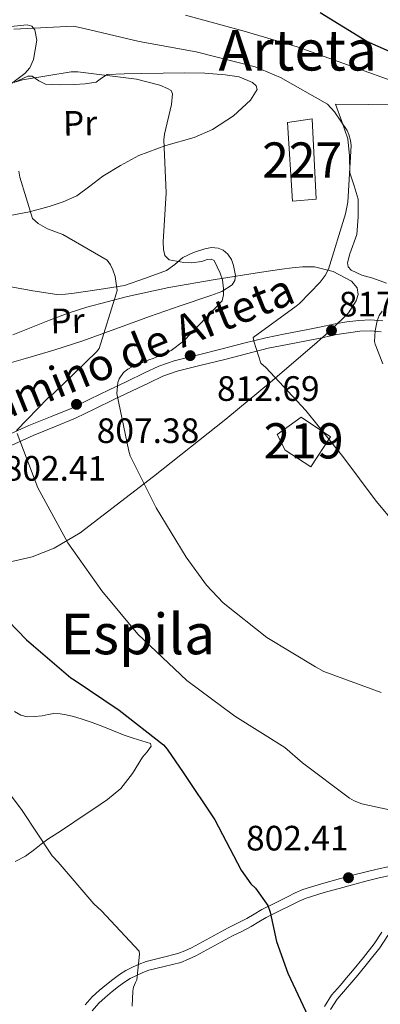
# Model space of a CAD drawing. Extents: x 627549 to 634437, y 752959 to 757716.
# Drawn here: x 633287 to 633389, y 753805 to 754085 of the extents above; entities that cross this region are included whole.
import ezdxf
from ezdxf.enums import TextEntityAlignment as Align

# ---------------------------------------------------------------- set-up
doc = ezdxf.new("R2010")
doc.units = 0
doc.header["$MEASUREMENT"] = 0
doc.linetypes.add('DGN Style 3', pattern=[110.84668, 79.1762, -31.67048])
for name, color, linetype in [('Nivel 15', 7, 'Continuous'), ('Nivel 21', 7, 'Continuous'), ('Nivel 35', 7, 'Continuous'), ('Nivel 36', 7, 'Continuous'), ('Nivel 37', 7, 'Continuous'), ('Nivel 4', 7, 'Continuous'), ('Nivel 41', 7, 'Continuous'), ('Nivel 44', 7, 'Continuous'), ('Nivel 45', 7, 'Continuous'), ('Nivel 48', 7, 'Continuous'), ('Nivel 5', 7, 'Continuous'), ('Nivel 52', 7, 'Continuous'), ('Nivel 57', 7, 'Continuous'), ('Nivel 7', 7, 'Continuous')]:
    doc.layers.add(name, color=color, linetype=linetype)
doc.styles.add('Style-arial', font='arial.shx', dxfattribs={"bigfont": 'arialbig.shx'})
doc.styles.add('Style-ariali', font='ariali.shx', dxfattribs={"bigfont": 'arialibig.shx'})
doc.styles.add('Style-arialn', font='arialn.shx', dxfattribs={"bigfont": 'arialnbig.shx'})
doc.styles.add('Style-times', font='times.shx', dxfattribs={"bigfont": 'timesbig.shx'})

# ---------------------------------------------------------------- blocks, each defined once
blk = doc.blocks.new('5PATER')
at = {"layer": 'Nivel 7', "linetype": 'Continuous', "lineweight": 0}
h = blk.add_hatch(color=53, dxfattribs=at)
edge = h.paths.add_edge_path()
edge.add_ellipse((0, 0), major_axis=(-1.08, -1.13), ratio=0.999422, start_angle=0, end_angle=360)

msp = doc.modelspace()

# ---------------------------------------------------------------- linework, layer by layer
at = {"layer": 'Nivel 15', "color": 1, "linetype": 'Continuous', "lineweight": 0}
msp.add_polyline3d([(633362.793, 754055.804, 816.28), (633364.221, 754033.51, 816.265), (633370.94, 754034.066, 816.265), (633369.845, 754056.854, 816.273), (633362.793, 754055.804, 816.28)], dxfattribs=at)
at = {"layer": 'Nivel 15', "color": 1, "linetype": 'Continuous', "lineweight": 13}
msp.add_polyline3d([(633359.877, 753967.247, 818.486), (633366.699, 753972.138, 818.568), (633374.99, 753966.563, 818.695), (633369.386, 753958.076, 818.687), (633362.104, 753962.789, 818.844), (633359.877, 753967.247, 818.486)], dxfattribs=at)
at = {"layer": 'Nivel 21', "color": 7, "linetype": 'DGN Style 3', "lineweight": 0}
for points in [[(633389.898, 753999.46, 818.899), (633386.421, 753999.794, 818.191), (633383.052, 753999.596, 817.438), (633379.653, 753999.187, 816.972), (633376.294, 753998.633, 816.6), (633371.9, 753997.734, 816.194), (633367.587, 753996.854, 815.784), (633362.165, 753995.836, 815.251)], [(633362.165, 753995.836, 815.251), (633356.664, 753994.701, 814.651), (633350.38, 753993.135, 813.778), (633344.209, 753991.55, 812.873), (633337.484, 753989.874, 811.974), (633330.611, 753988.146, 811.072), (633326.263, 753986.601, 810.48), (633322.198, 753984.71, 809.826), (633317.163, 753982.328, 808.867), (633312.132, 753979.922, 807.9), (633306.687, 753977.247, 806.901), (633301.332, 753974.638, 805.906), (633295.441, 753972.226, 804.849), (633289.348, 753969.8, 803.811), (633283.051, 753966.905, 803.047)], [(633305.362, 753805.323, 792.779), (633307.339, 753807.58, 793.002), (633309.338, 753809.359, 793.236), (633311.367, 753811.087, 793.496), (633313.175, 753812.556, 793.926), (633315.049, 753813.936, 794.386), (633316.879, 753815.028, 794.561), (633318.793, 753815.989, 794.737), (633320.707, 753816.861, 795.081), (633322.658, 753817.619, 795.41), (633327.175, 753818.719, 795.838), (633331.694, 753819.845, 796.303), (633333.663, 753820.62, 796.585), (633335.575, 753821.525, 796.868), (633340.772, 753824.349, 797.664), (633345.969, 753827.162, 798.46), (633348.612, 753828.489, 798.843), (633351.251, 753829.827, 799.219), (633353.372, 753831.094, 799.592), (633355.508, 753832.361, 799.97), (633359.162, 753834.218, 800.317), (633362.825, 753836.023, 800.625), (633364.968, 753837.11, 801.003), (633367.172, 753838.069, 801.365), (633372.474, 753839.701, 801.787), (633377.822, 753841.137, 802.202), (633381.291, 753842.089, 802.618), (633384.763, 753843.016, 803.017), (633388.27, 753843.859, 803.309), (633391.805, 753844.637, 803.503)], [(633398.244, 753843.218, 803.685), (633397.689, 753841.027, 803.295), (633397.722, 753839.128, 802.972), (633397.274, 753836.13, 802.648), (633395.413, 753832.114, 802.552), (633393.248, 753828.48, 802.485), (633391.259, 753824.96, 802.272), (633388.99, 753821.541, 802.054), (633385.897, 753817.592, 801.758), (633382.768, 753813.76, 801.442), (633381.036, 753811.714, 801.217), (633379.305, 753809.678, 801.001), (633376.89, 753806.881, 800.885), (633375.035, 753803.992, 800.797)]]:
    msp.add_polyline3d(points, dxfattribs=at)
at = {"layer": 'Nivel 21', "color": 7, "linetype": 'Continuous', "lineweight": 0}
for points in [[(633389.384, 753996.421, 818.899), (633386.364, 753996.711, 818.191), (633383.326, 753996.532, 817.438), (633380.087, 753996.143, 816.972), (633376.853, 753995.609, 816.6), (633372.515, 753994.722, 816.194), (633368.178, 753993.837, 815.784), (633362.759, 753992.819, 815.251), (633357.346, 753991.703, 814.651), (633351.134, 753990.155, 813.778), (633344.963, 753988.569, 812.873), (633338.23, 753986.892, 811.974), (633331.503, 753985.2, 811.072), (633327.429, 753983.752, 810.48), (633323.503, 753981.926, 809.826), (633318.483, 753979.552, 808.867), (633313.473, 753977.156, 807.9), (633308.038, 753974.485, 806.901), (633302.589, 753971.831, 805.906), (633296.592, 753969.375, 804.849), (633290.56, 753966.973, 803.811), (633284.337, 753964.112, 803.047)], [(633307.273, 753803.567, 792.779), (633309.185, 753805.749, 793.002), (633311.042, 753807.402, 793.236), (633313.027, 753809.092, 793.496), (633314.763, 753810.503, 793.926), (633316.486, 753811.772, 794.386), (633318.128, 753812.751, 794.561), (633319.913, 753813.648, 794.737), (633321.716, 753814.469, 795.081), (633323.438, 753815.138, 795.41), (633327.796, 753816.2, 795.838), (633332.486, 753817.368, 796.303), (633334.694, 753818.237, 796.585), (633336.75, 753819.211, 796.868), (633342.009, 753822.068, 797.664), (633347.169, 753824.861, 798.46), (633349.781, 753826.172, 798.843), (633352.505, 753827.553, 799.219), (633354.699, 753828.864, 799.592), (633356.759, 753830.086, 799.97), (633360.323, 753831.898, 800.317), (633363.985, 753833.702, 800.625), (633366.073, 753834.761, 801.003), (633368.074, 753835.632, 801.365), (633373.192, 753837.207, 801.787), (633378.502, 753838.633, 802.202), (633381.969, 753839.584, 802.618), (633385.401, 753840.501, 803.017), (633388.852, 753841.33, 803.309), (633392.323, 753842.094, 803.503)], [(633389.612, 753825.97, 802.272), (633387.423, 753822.672, 802.054), (633384.389, 753818.798, 801.758), (633381.283, 753814.995, 801.442), (633379.563, 753812.963, 801.217), (633377.838, 753810.934, 801.001), (633375.339, 753808.039, 800.885), (633373.293, 753804.853, 800.797)]]:
    msp.add_polyline3d(points, dxfattribs=at)
at = {"layer": 'Nivel 35', "color": 92, "linetype": 'DGN Style 3', "lineweight": 0}
for points in [[(633290.215, 754083.147, 818.285), (633291.007, 754082.088, 817.77), (633291.561, 754079.143, 815.737), (633290.688, 754073.74, 812.076), (633289.621, 754071.37, 810.496), (633288.216, 754069.697, 810.043), (633278.36, 754062.409, 808.911)], [(633280.306, 754082.704, 818.423), (633288.842, 754083.55, 818.417), (633290.215, 754083.147, 818.285)], [(633284.772, 753995.508, 802.927), (633295.215, 753999.734, 804.823), (633300.487, 754001.706, 805.789), (633305.8, 754003.387, 807.296), (633317.375, 754006.444, 808.948), (633329.061, 754008.98, 811.172), (633342.259, 754011.23, 812.701), (633355.372, 754013.328, 814.862), (633361.199, 754014.168, 815.827), (633364.112, 754014.516, 816.3), (633367.025, 754014.827, 816.828), (633370.507, 754014.833, 817.424), (633375.728, 754013.552, 818.36), (633380.938, 754010.742, 819.317), (633382.602, 754008.853, 819.514), (633382.865, 754006.946, 819.743), (633382.345, 754005.14, 819.86), (633380.166, 754001.814, 819.927), (633375.232, 753996.903, 820.889), (633370.434, 753992.825, 819.537), (633357.938, 753982.14, 817.937), (633345.279, 753971.628, 816.291), (633324.719, 753955.319, 813.484), (633303.879, 753939.335, 808.936), (633296.51, 753934.944, 807.297), (633290.285, 753932.495, 805.984), (633280.726, 753930.323, 804.007)]]:
    msp.add_polyline3d(points, dxfattribs=at)
at = {"layer": 'Nivel 36', "color": 92, "linetype": 'Continuous', "lineweight": 0}
for points in [[(633285.127, 754067.149, 809.96), (633289.043, 754068.947, 810.261), (633290.293, 754068.928, 810.185), (633292.161, 754067.63, 809.724), (633294.058, 754066.655, 809.388), (633298.042, 754066.515, 809.18), (633302.17, 754066.579, 809.319), (633305.31, 754066.793, 809.436), (633308.432, 754067.228, 809.56), (633309.978, 754068.405, 809.816), (633311.53, 754069.444, 810.118), (633316.448, 754069.61, 810.481), (633321.367, 754069.722, 810.905), (633327.476, 754069.835, 811.589), (633333.584, 754069.934, 812.513), (633339.323, 754069.782, 812.989), (633345.057, 754069.375, 813.37), (633349.024, 754068.791, 814.076), (633352.883, 754067.131, 814.198), (633353.926, 754066.202, 814.117), (633354.214, 754065.207, 813.981), (633352.272, 754062.128, 813.458), (633347.466, 754057.668, 812.502), (633341.541, 754053.849, 811.505), (633336.276, 754051.57, 810.807), (633328.266, 754049.282, 810.048), (633320.579, 754046.457, 809.062), (633315.375, 754043.625, 808.392), (633310.299, 754040.547, 807.738), (633306.65, 754037.729, 807.264), (633302.932, 754035.012, 806.783), (633299.118, 754033.289, 806.293), (633295.09, 754031.957, 805.72), (633289.549, 754030.445, 804.949), (633283.995, 754029.386, 803.657)], [(633376.457, 754061.049, 815.733), (633378.218, 754056.104, 815.046), (633379.98, 754051.16, 814.942), (633380.429, 754046.391, 814.976), (633380.471, 754041.544, 815.005), (633381.761, 754037.795, 815.18), (633382.872, 754034.015, 815.353), (633382.864, 754029.048, 815.532), (633382.504, 754024.059, 815.899), (633380.493, 754018.55, 815.843), (633379.838, 754015.962, 815.869), (633380.065, 754014.834, 815.973), (633380.841, 754013.864, 816.167), (633383.879, 754012.437, 816.794), (633387.045, 754011.592, 817.413), (633390.964, 754010.201, 818.223)], [(633394.954, 754060.828, 818.777), (633385.706, 754060.938, 817.228), (633376.457, 754061.049, 815.733)], [(633316.459, 754009.506, 805.71), (633322.424, 754011.664, 807.433), (633328.389, 754013.822, 809.123), (633330.771, 754015.523, 809.786), (633333.085, 754017.472, 810.004), (633336.13, 754018.906, 810.036), (633339.315, 754019.959, 810.044), (633341.199, 754020.281, 810.179), (633343.097, 754020.133, 810.296), (633344.547, 754019.535, 810.367), (633345.83, 754018.45, 810.523), (633346.887, 754016.888, 810.729), (633347.507, 754015.234, 810.779), (633348.045, 754012.341, 810.813), (633347.839, 754010.91, 810.873), (633347.062, 754009.711, 810.636), (633344.164, 754007.843, 809.947), (633341.058, 754006.687, 809.454), (633332.339, 754003.75, 808.082), (633323.64, 754000.762, 807.504), (633314.034, 753997.222, 806.23), (633304.403, 753993.724, 803.965), (633296.42, 753991.179, 802.398), (633288.374, 753988.797, 800.737), (633283.699, 753987.506, 799.982)], [(633283.694, 754009.264, 800.082), (633290.49, 754007.986, 800.868), (633297.252, 754007.011, 801.825), (633299.728, 754007.058, 802.263), (633302.221, 754007.314, 802.711), (633309.34, 754008.41, 803.954), (633316.459, 754009.506, 805.71)], [(633285.271, 753888.572, 797.336), (633287.012, 753887.591, 797.427), (633288.865, 753887.12, 797.579), (633290.975, 753887.191, 797.813), (633293.078, 753887.409, 798.04), (633294.776, 753887.744, 798.268), (633296.474, 753888.009, 798.489), (633298.183, 753887.938, 798.681), (633299.887, 753887.635, 798.779), (633302.051, 753887.129, 798.881), (633304.178, 753886.52, 798.968), (633307.289, 753885.476, 799.08), (633310.38, 753884.356, 799.183), (633313.4, 753883.13, 799.294), (633316.425, 753881.919, 799.408), (633318.921, 753881.051, 799.516), (633321.429, 753880.221, 799.628), (633323.875, 753879.506, 799.747), (633324.101, 753878.728, 799.686), (633322.985, 753877.183, 799.444), (633321.617, 753875.628, 799.211), (633318.774, 753871.013, 798.648), (633315.497, 753866.762, 798.063), (633311.638, 753863.6, 797.501), (633307.489, 753860.783, 796.928), (633303.881, 753858.361, 796.431), (633300.273, 753855.954, 795.936), (633297.518, 753854.15, 795.56), (633294.765, 753852.344, 795.183), (633292.826, 753850.903, 794.895), (633290.923, 753849.412, 794.581), (633288.333, 753847.568, 794.167), (633285.467, 753845.965, 793.74)]]:
    msp.add_polyline3d(points, dxfattribs=at)
at = {"layer": 'Nivel 4', "color": 30, "linetype": 'Continuous', "lineweight": 30, "flags": 128}
for points, elevation in [([(633399.075, 754072.717), (633385.345, 754078.837), (633372.035, 754086.933)], 825), ([(633280.778, 753917.022), (633288.704, 753908.94), (633301.273, 753898.127), (633302.202, 753897.548), (633314.949, 753888.955), (633327.555, 753879.169), (633328.657, 753877.945), (633333.206, 753871.319), (633342.199, 753857.794), (633349.636, 753843.594), (633352.407, 753839.695), (633353.727, 753838.42), (633357.217, 753833.56), (633357.899, 753831.625), (633359.719, 753823.329), (633362.903, 753814.3), (633369.304, 753800.569)], 800)]:
    msp.add_lwpolyline(points, dxfattribs=dict(at, elevation=elevation))
at = {"layer": 'Nivel 5', "color": 30, "linetype": 'Continuous', "lineweight": 0, "flags": 128}
for points, elevation in [([(633333.835, 754086.258), (633350.505, 754081.78), (633365.5, 754077.273), (633379.887, 754072.137), (633395.607, 754066.495)], 820), ([(633285.031, 754082.287), (633302.05, 754083.199), (633305.062, 754082.545), (633320.66, 754078.843), (633336.864, 754075.857), (633353.619, 754071.645), (633360.821, 754068.592), (633374.19, 754061.056), (633376.171, 754058.796), (633379.704, 754053.561), (633380.253, 754052.423), (633380.725, 754050.666), (633380.837, 754049.256), (633379.968, 754033.177), (633379.318, 754029.9), (633374.471, 754014.194), (633373.531, 754012.412), (633372.064, 754010.445), (633366.254, 754004.431), (633365.296, 754003.709), (633353.006, 753994.758), (633353.201, 753993.702), (633355.25, 753987.471), (633356.683, 753986.26), (633368.016, 753974.011), (633378.48, 753960.952), (633387.966, 753948.318), (633398.78, 753935.442)], 815), ([(633389.435, 753893.961), (633373.092, 753899.945), (633370.773, 753901.318), (633356.948, 753909.64), (633344.51, 753919.487), (633339.834, 753924.437), (633334.049, 753932.369), (633325.509, 753946.432), (633318.105, 753961.132), (633317.728, 753962.538), (633314.356, 753978.896), (633314.567, 753981.989), (633314.99, 753983.056), (633316.195, 753984.842), (633317.415, 753985.745), (633320.126, 753987.204), (633321.269, 753987.489), (633323.371, 753988.408), (633324.688, 753988.784), (633329.768, 753991.078), (633333.253, 753993.698), (633344.264, 754005.186), (633344.588, 754006.868), (633344.647, 754008.546), (633344.338, 754011.101), (633343.687, 754013.031), (633341.948, 754016.62), (633341.146, 754017.047), (633340.001, 754016.939), (633338.51, 754016.384), (633335.516, 754015.979), (633333.309, 754016.029), (633329.146, 754016.84), (633327.978, 754018.055), (633327.596, 754019.726), (633327.469, 754021.93), (633328.377, 754035.803), (633327.675, 754050.884), (633327.824, 754052.475), (633329.885, 754060.896), (633330.096, 754063.989), (633329.728, 754064.865), (633328.747, 754065.466), (633326.524, 754066.398), (633319.875, 754068.137), (633303.245, 754070.233), (633301.392, 754070.201), (633287.574, 754067.932), (633285.73, 754067.37)], 810), ([(633286.522, 754041.964), (633286.728, 754040.291), (633290.373, 754028.527), (633291.986, 754027.142), (633294.661, 754025.6), (633299.013, 754023.998), (633311.584, 754016.713), (633312.489, 754015.405), (633313.22, 754014.005), (633313.871, 754012.075), (633314.381, 754008.112), (633314.133, 754007.136), (633309.28, 753991.695), (633308.503, 753990.71), (633296.265, 753978.76), (633294.783, 753977.675), (633285.853, 753968.342)], 805), ([(633389.657, 754002.226), (633388.796, 754000.975), (633388.293, 753999.466), (633387.724, 753996.632), (633387.511, 753993.627), (633387.701, 753992.836), (633389.915, 753987.314)], 820), ([(633286.043, 753967.55), (633291.871, 753952.117), (633300.438, 753936.466), (633310.029, 753922.863), (633320.303, 753910.595), (633334.211, 753897.42), (633347.803, 753887.24), (633362.078, 753878.396), (633367.097, 753873.981), (633380.421, 753863.973), (633381.759, 753863.202), (633383.892, 753862.356), (633394.789, 753859.985)], 805), ([(633278.3, 753872.485), (633287.401, 753860.511), (633295.946, 753847.66), (633297.643, 753845.797), (633307.812, 753834.023), (633310.013, 753832.032), (633320.701, 753820.586), (633320.761, 753819.721), (633319.976, 753812.387), (633319.578, 753811.673), (633319.1, 753810.297), (633318.891, 753809.176), (633318.645, 753804.976)], 795)]:
    msp.add_lwpolyline(points, dxfattribs=dict(at, elevation=elevation))
at = {"layer": 'Nivel 52', "color": 1, "linetype": 'Continuous', "lineweight": 13}
msp.add_polyline3d([(633359.877, 753967.247, 818.486), (633362.104, 753962.789, 818.844), (633369.386, 753958.076, 818.687), (633374.99, 753966.563, 818.695), (633366.699, 753972.138, 818.568)], close=True, dxfattribs=at)
at = {"layer": 'Nivel 52', "color": 1, "linetype": 'Continuous', "lineweight": 0}
msp.add_3dface([(633362.793, 754055.804, 816.28), (633364.221, 754033.51, 816.265), (633370.94, 754034.066, 816.265), (633369.845, 754056.854, 816.273)], dxfattribs=at)
at = {"layer": 'Nivel 57', "color": 92, "linetype": 'DGN Style 3', "lineweight": 0}
for points in [[(633278.36, 754062.409, 808.911), (633288.216, 754069.697, 810.043), (633289.621, 754071.37, 810.496), (633290.688, 754073.74, 812.076), (633291.561, 754079.143, 815.737), (633291.007, 754082.088, 817.77), (633290.215, 754083.147, 818.285), (633288.842, 754083.55, 818.417), (633280.306, 754082.704, 818.423)], [(633280.726, 753930.323, 804.007), (633290.285, 753932.495, 805.984), (633296.51, 753934.944, 807.297), (633303.879, 753939.335, 808.936), (633324.719, 753955.319, 813.484), (633345.279, 753971.628, 816.291), (633357.938, 753982.14, 817.937), (633370.434, 753992.825, 819.537), (633375.232, 753996.903, 820.889), (633380.166, 754001.814, 819.927), (633382.345, 754005.14, 819.86), (633382.865, 754006.946, 819.743), (633382.602, 754008.853, 819.514), (633380.938, 754010.742, 819.317), (633375.728, 754013.552, 818.36), (633370.507, 754014.833, 817.424), (633367.025, 754014.827, 816.828), (633364.112, 754014.516, 816.3), (633361.199, 754014.168, 815.827), (633355.372, 754013.328, 814.862), (633342.259, 754011.23, 812.701), (633329.061, 754008.98, 811.172), (633317.375, 754006.444, 808.948), (633305.8, 754003.387, 807.296), (633300.487, 754001.706, 805.789), (633295.215, 753999.734, 804.823), (633284.772, 753995.508, 802.927)]]:
    msp.add_polyline3d(points, dxfattribs=at)

# ---------------------------------------------------------------- block references
at = {"layer": 'Nivel 7', "color": 53, "linetype": 'Continuous', "lineweight": 0}
for p in [(633375.294, 753996.744, 817.913), (633335.169, 753989.627, 812.69), (633302.866, 753975.796, 807.381), (633380.121, 753841.399, 802.415)]:
    msp.add_blockref('5PATER', p, dxfattribs=at)

# ---------------------------------------------------------------- texts
at = {"layer": 'Nivel 37', "color": 92, "linetype": 'Continuous', "lineweight": 0, "style": 'Style-arialn'}
for p in [(633303.886, 754055.617, 808.598), (633300.314, 753999.539, 802.826)]:
    msp.add_text('Pr', height=7, rotation=0.99029, dxfattribs=at).set_placement(p, align=Align.MIDDLE_CENTER)
at = {"layer": 'Nivel 41', "color": 7, "linetype": 'Continuous', "lineweight": 0, "style": 'Style-arial'}
for s, p in [('817.91', (633377.373, 754000.744, 817.913)), ('812.69', (633342.767, 753976.779, 812.69)), ('807.38', (633308.594, 753964.819, 807.381)), ('802.41', (633282.168, 753954.117, 802.415)), ('802.41', (633351.019, 753849.143, 802.415))]:
    msp.add_text(s, height=7, dxfattribs=at).set_placement(p)
at = {"layer": 'Nivel 44', "color": 7, "linetype": 'Continuous', "lineweight": 0, "style": 'Style-ariali'}
msp.add_text('Camino de Arteta', height=9, rotation=22.01774, dxfattribs=at).set_placement((633319.44, 753986.282, 810), align=Align.CENTER)
at = {"layer": 'Nivel 45', "color": 7, "linetype": 'Continuous', "lineweight": 0, "style": 'Style-times'}
for s, p in [('Arteta', (633365.718, 754076.323, 813.758)), ('Espila', (633320.303, 753910.595, 805))]:
    msp.add_text(s, height=11.5, dxfattribs=at).set_placement(p, align=Align.MIDDLE_CENTER)
at = {"layer": 'Nivel 48', "color": 1, "linetype": 'Continuous', "lineweight": 0, "style": 'Style-arialn'}
for s, p in [('227', (633366.957, 754045.158, 813.991)), ('219', (633367.377, 753965.427, 814.442))]:
    msp.add_text(s, height=10, dxfattribs=at).set_placement(p, align=Align.MIDDLE_CENTER)

doc.saveas('drawing.dxf')
